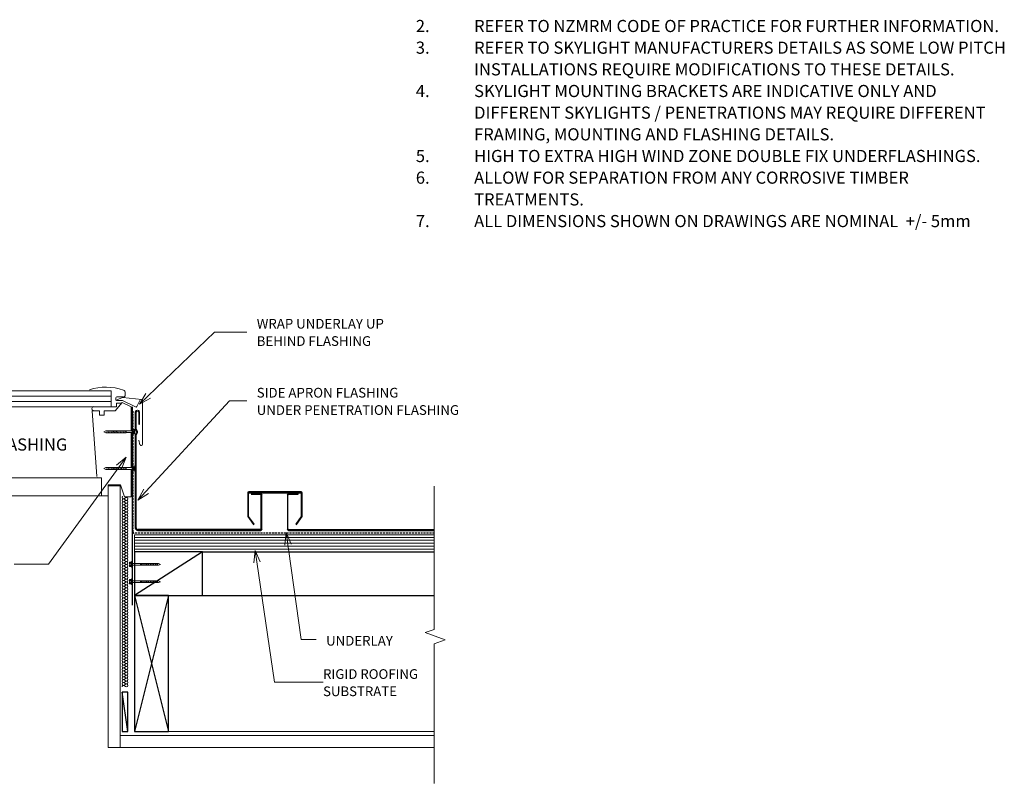
# Model space of a CAD drawing. Units: millimetres. Extents: x 2499 to 5303, y 4054 to 5722.
# Drawn here: x 4290 to 5303, y 4130 to 4916 of the extents above; entities that cross this region are included whole.
import ezdxf

# ---------------------------------------------------------------- set-up
doc = ezdxf.new("R2010")
doc.units = ezdxf.units.MM
doc.linetypes.add('IMPORT-DASHED', pattern=[3, 2, -1])
for name, color, linetype, lineweight in [('A-ANNO-KEYN', 231, 'Continuous', 9), ('A-DETL', 90, 'Continuous', 13), ('A-DETL-GENF', 92, 'Continuous', 13), ('G-ANNO-TEXT', 231, 'Continuous', 9), ('RI-EE50R080A', 8, 'Continuous', 13), ('Screws', 7, 'Continuous', 13)]:
    doc.layers.add(name, color=color, linetype=linetype, lineweight=lineweight)
doc.styles.add('Stylus BT', font='stylu.ttf', dxfattribs={"height": 12.5})
doc.styles.add('Stylus BT_2', font='stylu.ttf', dxfattribs={"height": 10})
doc.styles.add('Stylus BT_3', font='stylu.ttf', dxfattribs={"height": 9.961371})

# ---------------------------------------------------------------- blocks, each defined once
blk = doc.blocks.new('RI-EE50R080A_small screw-1116914-RI-ERCR080A')
at = {"layer": 'Screws'}
for p, q in [((-161856.4, 99440.4), (-161856.4, 99443.2)), ((-161854.6, 99440.4), (-161854.6, 99443.2)), ((-161854.2, 99439.3), (-161854.2, 99426.1)), ((-161851.6, 99439.3), (-161851.6, 99426.1)), ((-161851.2, 99440.4), (-161851.2, 99443.2)), ((-161851.5, 99424.3), (-161854.4, 99425.8)), ((-161851.5, 99421.5), (-161854.4, 99423.1)), ((-161851.5, 99418.8), (-161854.4, 99420.3)), ((-161851.5, 99416), (-161854.4, 99417.6)), ((-161851.5, 99413.3), (-161854.4, 99414.8)), ((-161851.5, 99410.5), (-161854.4, 99412)), ((-161851.5, 99407.7), (-161854.4, 99409.3)), ((-161851.5, 99405), (-161854.4, 99406.5)), ((-161851.5, 99402.2), (-161854.4, 99403.8)), ((-161851.5, 99399.5), (-161854.4, 99401))]:
    blk.add_line(p, q, dxfattribs=at)
at = {"layer": 'Screws', "flags": 128}
for points in [[(-161849.5, 99443.2), (-161849.5, 99440.4), (-161856.4, 99440.4), (-161857.3, 99440.1), (-161857.3, 99439.3), (-161848.5, 99439.3), (-161848.5, 99440.1), (-161849.5, 99440.4)], [(-161850.3, 99443.5), (-161852.3, 99443.5), (-161852.3, 99442.2), (-161853.5, 99442.2), (-161853.5, 99443.5), (-161855.5, 99443.5)]]:
    blk.add_lwpolyline(points, dxfattribs=at)
blk.add_lwpolyline([(-161851.5, 99426.1), (-161854.4, 99426.1), (-161854.4, 99398.5), (-161852.9, 99395.4), (-161851.5, 99398.5)], close=True, dxfattribs=at)
at = {"layer": 'Screws'}
for centre, radius, start, end in [((-161855.5, 99441.8), 1.63, 58.1092, 121.8908), ((-161852.9, 99437.3), 6.14, 95.6786, 106.2602), ((-161852.9, 99437.3), 6.14, 73.7398, 84.3214), ((-161850.3, 99441.8), 1.63, 58.1092, 121.8908)]:
    blk.add_arc(centre, radius, start, end, dxfattribs=at)
blk = doc.blocks.new('RI_Rigid Substrate - RI_Rigid Substrate-1209478-RI-ERCR080A')
at = {"layer": 'A-DETL-GENF'}
for p, q in [((308.8, 17.5), (0, 17.5)), ((0, 17.5), (0, 0)), ((0, 15), (308.8, 15)), ((0, 12), (308.8, 12)), ((0, 9), (308.8, 9)), ((0, 6), (308.8, 6)), ((0, 3), (308.8, 3)), ((0, 0), (308.8, 0))]:
    blk.add_line(p, q, dxfattribs=at)
blk = doc.blocks.new('Eurostyle-Epic_Repeating - Roll cap-1199089-RI-ERCR080A')
at = {"layer": 'A-DETL-GENF', "lineweight": 25}
for p, q in [((13.1, 36.4), (13.1, 1.5)), ((13.6, 1.5), (13.6, 36.4)), ((24.2, 37.9), (14.6, 37.9)), ((14.6, 37.4), (24.2, 37.4)), ((24.2, 37.4), (24.2, 37.9)), ((164.4, 0.6), (14.6, 0.6)), ((14.6, 0), (164.4, 0))]:
    blk.add_line(p, q, dxfattribs=at)
for centre, radius, start, end in [((14.6, 36.4), 1.52, 90, 180), ((14.6, 36.4), 0.965, 90, 180), ((14.6, 1.5), 1.52, 180, 270), ((14.6, 1.5), 0.965, 180, 270)]:
    blk.add_arc(centre, radius, start, end, dxfattribs=at)
blk = doc.blocks.new('Break line - Break line-1209554-RI-ERCR080A')
at = {"layer": 'A-DETL-GENF'}
for p, q in [((0, 153), (0, 5.5)), ((0, 5.5), (-9.3, 2.1)), ((-9.3, 2.1), (11.3, -5.4)), ((11.3, -5.4), (0, -9.5)), ((0, -9.5), (0, -153))]:
    blk.add_line(p, q, dxfattribs=at)
blk = doc.blocks.new('RI_Screw - Small - RI_Screw - Small-881042-RI-ERCR080A')
at = {"layer": 'A-DETL-GENF'}
for p, q in [((-2.8, 0), (-2.8, 1.7)), ((-1.9, 0.4), (-2.8, 0.4)), ((-0.7, 2.3), (-2.6, 2.3)), ((-0.7, 1.1), (-2.6, 1.1)), ((-1.9, -0.4), (-1.9, 0.4)), ((-0.7, 2.3), (-0.6, 3)), ((-0.7, -2.3), (-0.7, 2.3)), ((-0.6, 3), (0, 3)), ((0, 3), (0, -3)), ((0, 0.9), (0, -0.9)), ((5.9, 0.9), (0, 0.9)), ((0, 0.9), (5.9, 0.9)), ((27.1, 1), (5.9, 1)), ((5.9, 1), (5.9, -1)), ((5.9, 1), (5.9, -1)), ((27.1, 1), (5.9, 1)), ((7.6, 1), (6.6, -1)), ((9.1, 1), (8.1, -1)), ((10.7, 1), (9.7, -1)), ((12.2, 1), (11.2, -1)), ((13.8, 1), (12.8, -1)), ((15.3, 1), (14.3, -1)), ((16.9, 1), (15.8, -1)), ((18.4, 1), (17.4, -1)), ((20, 1), (18.9, -1)), ((21.5, 1), (20.5, -1)), ((23.1, 1), (22, -1)), ((24.6, 1), (23.6, -1)), ((26.2, 1), (25.1, -1)), ((29.1, 0), (27.1, 1)), ((29.1, 0), (27.1, 1)), ((-2.8, -1.7), (-2.8, -0.4)), ((-2.8, -0.4), (-1.9, -0.4)), ((-0.7, -1.1), (-2.6, -1.1)), ((-2.6, -2.3), (-0.7, -2.3)), ((-0.6, -3), (-0.7, -2.3)), ((0, -3), (-0.6, -3)), ((0, -0.9), (5.9, -0.9)), ((0, -0.9), (5.9, -0.9)), ((5.9, -1), (27.1, -1)), ((5.9, -1), (27.1, -1)), ((27.1, -1), (29.1, 0)), ((27.1, -1), (29.1, 0))]:
    blk.add_line(p, q, dxfattribs=at)
for centre, radius, start, end in [((-1.7, 1.7), 1.08, 148.1092, 211.8908), ((1.3, 0), 4.09, 163.7398, 180), ((1.3, 0), 4.09, 185.6786, 196.2602), ((-1.7, -1.7), 1.08, 148.1092, 211.8908)]:
    blk.add_arc(centre, radius, start, end, dxfattribs=at)

msp = doc.modelspace()

# ---------------------------------------------------------------- linework, layer by layer
at = {"layer": 'A-ANNO-KEYN'}
for p, q in [((4532.2, 4369.6), (4530.7, 4356.8)), ((4532.2, 4369.6), (4537.3, 4357.8)), ((4532.2, 4369.6), (4551.9, 4233.9)), ((4551.9, 4233.9), (4602, 4233.9))]:
    msp.add_line(p, q, dxfattribs=at)
at = {"layer": 'A-DETL'}
for p, q in [((4200.2, 4534), (4383.7, 4534)), ((4383.7, 4534), (4383.7, 4517.6)), ((4398.3, 4532.1), (4398.3, 4529.5)), ((4383.7, 4528.5), (4200.2, 4528.5)), ((4383.7, 4523), (4200.2, 4523)), ((4395.1, 4521.9), (4388, 4513.3)), ((4388.6, 4526.6), (4388.6, 4525.1)), ((4396.3, 4527.6), (4389.5, 4527.6)), ((4395.6, 4524), (4389.5, 4524.1)), ((4389.6, 4524.7), (4395.4, 4527)), ((4404.4, 4517.6), (4395.1, 4521.9)), ((4409, 4517.3), (4395.6, 4524)), ((4395.9, 4527.1), (4415.3, 4525.1)), ((4413.8, 4524.6), (4410.3, 4517.7)), ((4416.2, 4524.2), (4416.2, 4478.9)), ((4383.7, 4517.6), (4200.2, 4517.6)), ((4371.8, 4513.3), (4364.1, 4513.3)), ((4364.1, 4513.3), (4369, 4445.7)), ((4371.8, 4508.9), (4371.8, 4513.3)), ((4388, 4513.3), (4376.5, 4513.3)), ((4376.5, 4513.3), (4376.5, 4508.9)), ((4383.7, 4517.6), (4389.2, 4517.6)), ((4389.2, 4517.6), (4389.2, 4521.1)), ((4389.2, 4521.1), (4394.5, 4521.1)), ((4404.4, 4492.7), (4404.4, 4517.6)), ((4376.5, 4508.9), (4371.8, 4508.9)), ((4404.4, 4454.8), (4404.4, 4490.9)), ((4413.5, 4478.5), (4412.3, 4483.3)), ((4404.4, 4424.7), (4404.4, 4453.1)), ((4370.5, 4444.4), (4200.2, 4444.4)), ((4369.7, 4444.6), (4370.5, 4444.4)), ((4370.5, 4444.4), (4373.7, 4444.4)), ((4373.7, 4444.4), (4373.7, 4425.7)), ((4380.6, 4425.7), (4380.6, 4437)), ((4380.6, 4437), (4393.4, 4437)), ((4380.6, 4166.7), (4380.6, 4436)), ((4380.6, 4436), (4393.1, 4436)), ((4393.1, 4436), (4393.1, 4166.7)), ((4393.4, 4437), (4397.7, 4424.7)), ((4373.7, 4425.7), (4200.2, 4425.7)), ((4373.7, 4425.7), (4380.6, 4425.7)), ((4398.6, 4423.9), (4397.4, 4423)), ((4397.4, 4422.4), (4398.6, 4421.5)), ((4398.6, 4420.9), (4397.4, 4420)), ((4397.7, 4424.7), (4404.4, 4424.7)), ((4397.4, 4419.4), (4398.6, 4418.5)), ((4398.6, 4417.9), (4397.4, 4417)), ((4397.4, 4416.4), (4398.6, 4415.5)), ((4398.6, 4414.9), (4397.4, 4414)), ((4397.4, 4413.4), (4398.6, 4412.5)), ((4398.6, 4411.9), (4397.4, 4411)), ((4397.4, 4410.4), (4398.6, 4409.5)), ((4398.6, 4408.9), (4397.4, 4408)), ((4397.4, 4407.4), (4398.6, 4406.5)), ((4398.6, 4405.9), (4397.4, 4405)), ((4397.4, 4404.4), (4398.6, 4403.5)), ((4398.6, 4402.9), (4397.4, 4402)), ((4397.4, 4401.4), (4398.6, 4400.5)), ((4398.6, 4399.9), (4397.4, 4399)), ((4397.4, 4398.4), (4398.6, 4397.5)), ((4398.6, 4396.9), (4397.4, 4396)), ((4397.4, 4395.4), (4398.6, 4394.5)), ((4398.6, 4393.9), (4397.4, 4393)), ((4397.4, 4392.4), (4398.6, 4391.5)), ((4398.6, 4390.9), (4397.4, 4390)), ((4397.4, 4389.4), (4398.6, 4388.5)), ((4398.6, 4387.9), (4397.4, 4387)), ((4397.4, 4386.4), (4398.6, 4385.5)), ((4398.6, 4384.9), (4397.4, 4384)), ((4397.4, 4383.4), (4398.6, 4382.5)), ((4398.6, 4381.9), (4397.4, 4381)), ((4397.4, 4380.4), (4398.6, 4379.5)), ((4398.6, 4378.9), (4397.4, 4378)), ((4397.4, 4377.4), (4398.6, 4376.5)), ((4398.6, 4375.9), (4397.4, 4375)), ((4397.4, 4374.4), (4398.6, 4373.5)), ((4398.6, 4372.9), (4397.4, 4372)), ((4397.4, 4371.4), (4398.6, 4370.5)), ((4398.6, 4369.9), (4397.4, 4369)), ((4398.6, 4367.5), (4397.4, 4368.4)), ((4397.4, 4368.4), (4398.6, 4367.5)), ((4397.4, 4366), (4398.6, 4366.9)), ((4398.6, 4366.9), (4397.4, 4366)), ((4397.4, 4365.4), (4398.6, 4364.5)), ((4398.6, 4363.9), (4397.4, 4363)), ((4397.4, 4362.4), (4398.6, 4361.5)), ((4398.6, 4360.9), (4397.4, 4360)), ((4397.4, 4359.4), (4398.6, 4358.5)), ((4398.6, 4357.9), (4397.4, 4357)), ((4397.4, 4356.4), (4398.6, 4355.5)), ((4398.6, 4354.9), (4397.4, 4354)), ((4397.4, 4353.4), (4398.6, 4352.5)), ((4398.6, 4351.9), (4397.4, 4351)), ((4397.4, 4350.4), (4398.6, 4349.5)), ((4398.6, 4348.9), (4397.4, 4348)), ((4397.4, 4347.4), (4398.6, 4346.5)), ((4398.6, 4345.9), (4397.4, 4345)), ((4397.4, 4344.4), (4398.6, 4343.5)), ((4398.6, 4342.9), (4397.4, 4342)), ((4397.4, 4341.4), (4398.6, 4340.5)), ((4398.6, 4339.9), (4397.4, 4339)), ((4397.4, 4338.4), (4398.6, 4337.5)), ((4398.6, 4336.9), (4397.4, 4336)), ((4397.4, 4335.4), (4398.6, 4334.5)), ((4398.6, 4333.9), (4397.4, 4333)), ((4397.4, 4332.4), (4398.6, 4331.5)), ((4398.6, 4330.9), (4397.4, 4330)), ((4397.4, 4329.4), (4398.6, 4328.5)), ((4398.6, 4327.9), (4397.4, 4327)), ((4397.4, 4326.4), (4398.6, 4325.5)), ((4398.6, 4324.9), (4397.4, 4324)), ((4397.4, 4323.4), (4398.6, 4322.5)), ((4398.6, 4321.9), (4397.4, 4321)), ((4397.4, 4320.4), (4398.6, 4319.5)), ((4398.6, 4318.9), (4397.4, 4318)), ((4397.4, 4317.4), (4398.6, 4316.5)), ((4398.6, 4315.9), (4397.4, 4315)), ((4397.4, 4314.4), (4398.6, 4313.5)), ((4398.6, 4312.9), (4397.4, 4312)), ((4397.4, 4311.4), (4398.6, 4310.5)), ((4398.6, 4309.9), (4397.4, 4309)), ((4397.4, 4308.4), (4398.6, 4307.5)), ((4398.6, 4306.9), (4397.4, 4306)), ((4397.4, 4305.4), (4398.6, 4304.5)), ((4398.6, 4303.9), (4397.4, 4303)), ((4397.4, 4302.4), (4398.6, 4301.5)), ((4398.6, 4300.9), (4397.4, 4300)), ((4397.4, 4299.4), (4398.6, 4298.5)), ((4398.6, 4297.9), (4397.4, 4297)), ((4397.4, 4296.4), (4398.6, 4295.5)), ((4398.6, 4294.9), (4397.4, 4294)), ((4397.4, 4293.4), (4398.6, 4292.5)), ((4398.6, 4291.9), (4397.4, 4291)), ((4397.4, 4290.4), (4398.6, 4289.5)), ((4398.6, 4288.9), (4397.4, 4288)), ((4397.4, 4287.4), (4398.6, 4286.5)), ((4398.6, 4285.9), (4397.4, 4285)), ((4397.4, 4284.4), (4398.6, 4283.5)), ((4398.6, 4282.9), (4397.4, 4282)), ((4397.4, 4281.4), (4398.6, 4280.5)), ((4398.6, 4279.9), (4397.4, 4279)), ((4397.4, 4278.4), (4398.6, 4277.5)), ((4398.6, 4276.9), (4397.4, 4276)), ((4397.4, 4275.4), (4398.6, 4274.5)), ((4398.6, 4273.9), (4397.4, 4273)), ((4397.4, 4272.4), (4398.6, 4271.5)), ((4398.6, 4270.9), (4397.4, 4270)), ((4397.4, 4269.4), (4398.6, 4268.5)), ((4398.6, 4267.9), (4397.4, 4267)), ((4397.4, 4266.4), (4398.6, 4265.5)), ((4398.6, 4264.9), (4397.4, 4264)), ((4397.4, 4263.4), (4398.6, 4262.5)), ((4398.6, 4261.9), (4397.4, 4261)), ((4397.4, 4260.4), (4398.6, 4259.5)), ((4398.6, 4258.9), (4397.4, 4258)), ((4397.4, 4257.4), (4398.6, 4256.5)), ((4398.6, 4255.9), (4397.4, 4255)), ((4397.4, 4254.4), (4398.6, 4253.5)), ((4398.6, 4252.9), (4397.4, 4252)), ((4397.4, 4251.4), (4398.6, 4250.5)), ((4398.6, 4249.9), (4397.4, 4249)), ((4397.4, 4248.4), (4398.6, 4247.5)), ((4398.6, 4246.9), (4397.4, 4246)), ((4397.4, 4245.4), (4398.6, 4244.5)), ((4398.6, 4243.9), (4397.4, 4243)), ((4397.4, 4242.4), (4398.6, 4241.5)), ((4398.6, 4240.9), (4397.4, 4240)), ((4397.4, 4239.4), (4398.6, 4238.5)), ((4398.6, 4237.9), (4397.4, 4237)), ((4397.4, 4236.4), (4398.6, 4235.5)), ((4398.6, 4234.9), (4397.4, 4234)), ((4397.4, 4233.4), (4398.6, 4232.5)), ((4398.6, 4231.9), (4397.4, 4231)), ((4397.4, 4230.4), (4398.6, 4229.5)), ((4393.1, 4166.7), (4393.1, 4179.2)), ((4393.1, 4179.2), (4716.5, 4179.2)), ((4442.7, 4183.1), (4716.5, 4183.1)), ((4393.1, 4166.7), (4380.6, 4166.7)), ((4716.5, 4166.7), (4393.1, 4166.7))]:
    msp.add_line(p, q, dxfattribs=at)
at = {"layer": 'A-DETL', "lineweight": 25}
for p, q in [((4405.3, 4517.6), (4405.3, 4492.7)), ((4408.7, 4512), (4408.7, 4494.4)), ((4409.5, 4494.6), (4409.5, 4512)), ((4412.2, 4512), (4412.2, 4499.7)), ((4413, 4499.7), (4413, 4512)), ((4405.3, 4490.9), (4405.3, 4454.8)), ((4408.7, 4494.4), (4410.1, 4491.7)), ((4410.1, 4491.2), (4408.7, 4488.4)), ((4410.8, 4492), (4409.5, 4494.6)), ((4409.5, 4488.3), (4410.8, 4490.9)), ((4412.2, 4499.7), (4413, 4499.7)), ((4408.7, 4488.4), (4408.7, 4392.8)), ((4409.5, 4392.8), (4409.5, 4488.3)), ((4405.3, 4453.1), (4405.3, 4313.2)), ((4524.4, 4428.8), (4524.4, 4404.5)), ((4525.2, 4404.7), (4525.2, 4429.1)), ((4525.2, 4429.1), (4579.5, 4429.1)), ((4579.3, 4429.9), (4525.4, 4429.9)), ((4527.9, 4428.2), (4537.6, 4428.2)), ((4527.9, 4427.4), (4537.6, 4427.4)), ((4538.3, 4391.8), (4538.3, 4426.7)), ((4539.1, 4391.8), (4539.1, 4426.7)), ((4579.5, 4429.1), (4579.5, 4404.7)), ((4580.3, 4404.5), (4580.3, 4428.8)), ((4524.4, 4404.5), (4530.2, 4396.2)), ((4530.9, 4396.6), (4525.2, 4404.7)), ((4579.5, 4404.7), (4573.8, 4396.6)), ((4574.5, 4396.2), (4580.3, 4404.5)), ((4537.6, 4391.1), (4411.2, 4391.1)), ((4411.2, 4390.3), (4537.6, 4390.3)), ((4530.2, 4396.2), (4530.9, 4396.6)), ((4573.8, 4396.6), (4574.5, 4396.2)), ((4477.7, 4368.1), (4407.7, 4323.1)), ((4477.7, 4368.1), (4407.7, 4368.1)), ((4407.7, 4368.1), (4407.7, 4323.1)), ((4477.7, 4323.1), (4477.7, 4368.1)), ((4477.7, 4368.1), (4716.5, 4368.1)), ((4407.7, 4323.1), (4442.7, 4183.1)), ((4442.7, 4323.1), (4407.7, 4183.1)), ((4407.7, 4323.1), (4477.7, 4323.1)), ((4442.7, 4323.1), (4407.7, 4323.1)), ((4407.7, 4323.1), (4407.7, 4183.1)), ((4442.7, 4183.1), (4442.7, 4323.1)), ((4477.7, 4323.1), (4716.5, 4323.1)), ((4401, 4183.1), (4395, 4223.7)), ((4401, 4223.7), (4395, 4223.7)), ((4395, 4223.7), (4395, 4183.1)), ((4401, 4183.1), (4401, 4223.7)), ((4395, 4183.1), (4401, 4183.1)), ((4407.7, 4183.1), (4442.7, 4183.1))]:
    msp.add_line(p, q, dxfattribs=at)
at = {"layer": 'A-DETL', "linetype": 'IMPORT-DASHED', "lineweight": 25}
for p, q in [((4406.5, 4388.4), (4406.5, 4513.1)), ((4716.5, 4387.4), (4407.5, 4387.4))]:
    msp.add_line(p, q, dxfattribs=at)
at = {"layer": 'A-DETL'}
for centre, radius, start, end in [((4378.5, 4481.4), 56.3, 71.3807, 107.6896), ((4395.6, 4532.1), 2.76, 0, 71.3807), ((4389.5, 4526.6), 0.984, 90, 180), ((4389.5, 4525.1), 0.984, 179.9362, 268.5137), ((4396.3, 4529.5), 1.97, 270.072, 0), ((4415.2, 4524.2), 0.935, 0, 84.1103), ((4365.9, 4515.6), 2.03, 85.4461, 263.0169), ((4368.7, 6274.4), 1756.8, 269.9043, 270.0766), ((4409.4, 4518.2), 0.984, 243.4924, 333.4358), ((4414.8, 4478.9), 1.33, 195, 0), ((4396.5, 4424.2), 1.5, 129.6915, 306.8699), ((4396.5, 4421.2), 1.5, 53.1301, 306.8699), ((4399.5, 4422.7), 1.5, 233.1301, 126.8699), ((4399.5, 4419.7), 1.5, 233.1301, 126.8699), ((4396.5, 4418.2), 1.5, 53.1301, 306.8699), ((4396.5, 4415.2), 1.5, 53.1301, 306.8699), ((4396.5, 4412.2), 1.5, 53.1301, 306.8699), ((4396.5, 4409.2), 1.5, 53.1301, 306.8699), ((4399.5, 4416.7), 1.5, 233.1301, 126.8699), ((4399.5, 4413.7), 1.5, 233.1301, 126.8699), ((4399.5, 4410.7), 1.5, 233.1301, 126.8699), ((4396.5, 4406.2), 1.5, 53.1301, 306.8699), ((4396.5, 4403.2), 1.5, 53.1301, 306.8699), ((4396.5, 4400.2), 1.5, 53.1301, 306.8699), ((4399.5, 4407.7), 1.5, 233.1301, 126.8699), ((4399.5, 4404.7), 1.5, 233.1301, 126.8699), ((4399.5, 4401.7), 1.5, 233.1301, 126.8699), ((4399.5, 4398.7), 1.5, 233.1301, 126.8699), ((4396.5, 4397.2), 1.5, 53.1301, 306.8699), ((4396.5, 4394.2), 1.5, 53.1301, 306.8699), ((4396.5, 4391.2), 1.5, 53.1301, 306.8699), ((4396.5, 4388.2), 1.5, 53.1301, 306.8699), ((4399.5, 4395.7), 1.5, 233.1301, 126.8699), ((4399.5, 4392.7), 1.5, 233.1301, 126.8699), ((4399.5, 4389.7), 1.5, 233.1301, 126.8699), ((4396.5, 4385.2), 1.5, 53.1301, 306.8699), ((4396.5, 4382.2), 1.5, 53.1301, 306.8699), ((4396.5, 4379.2), 1.5, 53.1301, 306.8699), ((4399.5, 4386.7), 1.5, 233.1301, 126.8699), ((4399.5, 4383.7), 1.5, 233.1301, 126.8699), ((4399.5, 4380.7), 1.5, 233.1301, 126.8699), ((4396.5, 4376.2), 1.5, 53.1301, 306.8699), ((4396.5, 4373.2), 1.5, 53.1301, 306.8699), ((4396.5, 4370.2), 1.5, 53.1301, 306.8699), ((4399.5, 4377.7), 1.5, 233.1301, 126.8699), ((4399.5, 4374.7), 1.5, 233.1301, 126.8699), ((4399.5, 4371.7), 1.5, 233.1301, 126.8699), ((4399.5, 4368.7), 1.5, 233.1301, 126.8699), ((4396.5, 4367.2), 1.5, 53.1301, 306.8699), ((4396.5, 4367.2), 1.5, 53.1301, 306.8699), ((4396.5, 4364.2), 1.5, 53.1301, 306.8699), ((4396.5, 4361.2), 1.5, 53.1301, 306.8699), ((4396.5, 4358.2), 1.5, 53.1301, 306.8699), ((4399.5, 4368.7), 1.5, 233.1301, 360), ((4399.5, 4365.7), 1.5, 0, 126.8699), ((4399.5, 4365.7), 1.5, 233.1301, 126.8699), ((4399.5, 4362.7), 1.5, 233.1301, 126.8699), ((4399.5, 4359.7), 1.5, 233.1301, 126.8699), ((4396.5, 4355.2), 1.5, 53.1301, 306.8699), ((4396.5, 4352.2), 1.5, 53.1301, 306.8699), ((4396.5, 4349.2), 1.5, 53.1301, 306.8699), ((4399.5, 4356.7), 1.5, 233.1301, 126.8699), ((4399.5, 4353.7), 1.5, 233.1301, 126.8699), ((4399.5, 4350.7), 1.5, 233.1301, 126.8699), ((4399.5, 4347.7), 1.5, 233.1301, 126.8699), ((4396.5, 4346.2), 1.5, 53.1301, 306.8699), ((4396.5, 4343.2), 1.5, 53.1301, 306.8699), ((4396.5, 4340.2), 1.5, 53.1301, 306.8699), ((4399.5, 4344.7), 1.5, 233.1301, 126.8699), ((4399.5, 4341.7), 1.5, 233.1301, 126.8699), ((4399.5, 4338.7), 1.5, 233.1301, 126.8699), ((4396.5, 4337.2), 1.5, 53.1301, 306.8699), ((4396.5, 4334.2), 1.5, 53.1301, 306.8699), ((4396.5, 4331.2), 1.5, 53.1301, 306.8699), ((4396.5, 4328.2), 1.5, 53.1301, 306.8699), ((4399.5, 4335.7), 1.5, 233.1301, 126.8699), ((4399.5, 4332.7), 1.5, 233.1301, 126.8699), ((4399.5, 4329.7), 1.5, 233.1301, 126.8699), ((4396.5, 4325.2), 1.5, 53.1301, 306.8699), ((4396.5, 4322.2), 1.5, 53.1301, 306.8699), ((4396.5, 4319.2), 1.5, 53.1301, 306.8699), ((4399.5, 4326.7), 1.5, 233.1301, 126.8699), ((4399.5, 4323.7), 1.5, 233.1301, 126.8699), ((4399.5, 4320.7), 1.5, 233.1301, 126.8699), ((4399.5, 4317.7), 1.5, 233.1301, 126.8699), ((4396.5, 4316.2), 1.5, 53.1301, 306.8699), ((4396.5, 4313.2), 1.5, 53.1301, 306.8699), ((4396.5, 4310.2), 1.5, 53.1301, 306.8699), ((4396.5, 4307.2), 1.5, 53.1301, 306.8699), ((4399.5, 4314.7), 1.5, 233.1301, 126.8699), ((4399.5, 4311.7), 1.5, 233.1301, 126.8699), ((4399.5, 4308.7), 1.5, 233.1301, 126.8699), ((4396.5, 4304.2), 1.5, 53.1301, 306.8699), ((4396.5, 4301.2), 1.5, 53.1301, 306.8699), ((4396.5, 4298.2), 1.5, 53.1301, 306.8699), ((4399.5, 4305.7), 1.5, 233.1301, 126.8699), ((4399.5, 4302.7), 1.5, 233.1301, 126.8699), ((4399.5, 4299.7), 1.5, 233.1301, 126.8699), ((4396.5, 4295.2), 1.5, 53.1301, 306.8699), ((4396.5, 4292.2), 1.5, 53.1301, 306.8699), ((4396.5, 4289.2), 1.5, 53.1301, 306.8699), ((4399.5, 4296.7), 1.5, 233.1301, 126.8699), ((4399.5, 4293.7), 1.5, 233.1301, 126.8699), ((4399.5, 4290.7), 1.5, 233.1301, 126.8699), ((4399.5, 4287.7), 1.5, 233.1301, 126.8699), ((4396.5, 4286.2), 1.5, 53.1301, 306.8699), ((4396.5, 4283.2), 1.5, 53.1301, 306.8699), ((4396.5, 4280.2), 1.5, 53.1301, 306.8699), ((4396.5, 4277.2), 1.5, 53.1301, 306.8699), ((4399.5, 4284.7), 1.5, 233.1301, 126.8699), ((4399.5, 4281.7), 1.5, 233.1301, 126.8699), ((4399.5, 4278.7), 1.5, 233.1301, 126.8699), ((4396.5, 4274.2), 1.5, 53.1301, 306.8699), ((4396.5, 4271.2), 1.5, 53.1301, 306.8699), ((4396.5, 4268.2), 1.5, 53.1301, 306.8699), ((4399.5, 4275.7), 1.5, 233.1301, 126.8699), ((4399.5, 4272.7), 1.5, 233.1301, 126.8699), ((4399.5, 4269.7), 1.5, 233.1301, 126.8699), ((4399.5, 4266.7), 1.5, 233.1301, 126.8699), ((4396.5, 4265.2), 1.5, 53.1301, 306.8699), ((4396.5, 4262.2), 1.5, 53.1301, 306.8699), ((4396.5, 4259.2), 1.5, 53.1301, 306.8699), ((4396.5, 4256.2), 1.5, 53.1301, 306.8699), ((4399.5, 4263.7), 1.5, 233.1301, 126.8699), ((4399.5, 4260.7), 1.5, 233.1301, 126.8699), ((4399.5, 4257.7), 1.5, 233.1301, 126.8699), ((4396.5, 4253.2), 1.5, 53.1301, 306.8699), ((4396.5, 4250.2), 1.5, 53.1301, 306.8699), ((4396.5, 4247.2), 1.5, 53.1301, 306.8699), ((4399.5, 4254.7), 1.5, 233.1301, 126.8699), ((4399.5, 4251.7), 1.5, 233.1301, 126.8699), ((4399.5, 4248.7), 1.5, 233.1301, 126.8699), ((4396.5, 4244.2), 1.5, 53.1301, 306.8699), ((4396.5, 4241.2), 1.5, 53.1301, 306.8699), ((4396.5, 4238.2), 1.5, 53.1301, 306.8699), ((4399.5, 4245.7), 1.5, 233.1301, 126.8699), ((4399.5, 4242.7), 1.5, 233.1301, 126.8699), ((4399.5, 4239.7), 1.5, 233.1301, 126.8699), ((4399.5, 4236.7), 1.5, 233.1301, 126.8699), ((4396.5, 4235.2), 1.5, 53.1301, 306.8699), ((4396.5, 4232.2), 1.5, 53.1301, 306.8699), ((4396.5, 4229.2), 1.5, 53.1301, 179.3397), ((4399.5, 4233.7), 1.5, 233.1301, 126.8699), ((4399.5, 4230.7), 1.5, 233.1301, 126.8699)]:
    msp.add_arc(centre, radius, start, end, dxfattribs=at)
at = {"layer": 'A-DETL', "lineweight": 25}
for centre, radius, start, end in [((4410.5, 4512), 1.81, 90, 180), ((4410.5, 4512), 1, 90, 180), ((4411.2, 4512), 1.81, 0, 90), ((4411.2, 4512), 1, 0, 90), ((4409.6, 4491.4), 1.31, 333.3238, 26.6762), ((4525.4, 4428.8), 1.02, 90, 180), ((4537.6, 4426.7), 1.52, 0, 90), ((4537.6, 4426.7), 0.724, 0, 90), ((4579.3, 4428.8), 1.02, 0, 90), ((4411.2, 4392.8), 2.5, 180, 270), ((4411.2, 4392.8), 1.69, 180, 270), ((4537.6, 4391.8), 1.52, 270, 0), ((4537.6, 4391.8), 0.724, 270, 0)]:
    msp.add_arc(centre, radius, start, end, dxfattribs=at)
at = {"layer": 'A-DETL', "linetype": 'IMPORT-DASHED', "lineweight": 25}
msp.add_arc((4407.5, 4388.4), 1, 180, 270, dxfattribs=at)
at = {"layer": 'G-ANNO-TEXT', "color": 250}
for p, q in [((4412.9, 4520.1), (4490.3, 4594.4)), ((4490.3, 4594.4), (4523.6, 4594.4)), ((4411.4, 4421.4), (4505.5, 4523.5)), ((4412.9, 4520.1), (4419.6, 4531.2)), ((4412.9, 4520.1), (4424.3, 4526.3)), ((4505.5, 4523.5), (4523.6, 4523.5)), ((4399.2, 4465.5), (4319.2, 4355.6)), ((4399.2, 4465.5), (4389.2, 4457.4)), ((4399.2, 4465.5), (4394.6, 4453.5)), ((4411.4, 4421.4), (4417.4, 4432.8)), ((4411.4, 4421.4), (4422.3, 4428.3)), ((4564.1, 4388.1), (4562.5, 4375.2)), ((4564.1, 4388.1), (4569.2, 4376.1)), ((4564.1, 4388.1), (4579.5, 4278.1)), ((4319.2, 4355.6), (4284.1, 4355.6)), ((4579.5, 4278.1), (4594.9, 4278.1))]:
    msp.add_line(p, q, dxfattribs=at)

# ---------------------------------------------------------------- block references
at = {"layer": 'A-DETL-GENF', "rotation": 180}
for p in [(4405.3, 4491.8), (4405.3, 4454)]:
    msp.add_blockref('RI_Screw - Small - RI_Screw - Small-881042-RI-ERCR080A', p, dxfattribs=at)
at = {"layer": 'A-DETL-GENF'}
for name, p in [('Break line - Break line-1209554-RI-ERCR080A', (4716.5, 4282.9)), ('Eurostyle-Epic_Repeating - Roll cap-1199089-RI-ERCR080A', (4552.1, 4390.3)), ('RI_Rigid Substrate - RI_Rigid Substrate-1209478-RI-ERCR080A', (4407.7, 4368.1))]:
    msp.add_blockref(name, p, dxfattribs=at)
at = {"layer": 'RI-EE50R080A', "color": 7, "extrusion": (0, 0, -1), "xscale": 0.6666666666669698, "yscale": 0.6666666666669698, "zscale": -0.6666666666669698, "rotation": 269.9999999999902}
for p in [(-70698.2, -103546.6), (-70698.2, -103564.5)]:
    msp.add_blockref('RI-EE50R080A_small screw-1116914-RI-ERCR080A', p, dxfattribs=at)

# ---------------------------------------------------------------- texts
at = {"layer": 'G-ANNO-TEXT', "color": 7, "line_spacing_factor": 1.070803}
for s, insert, char_height, width, attachment_point, style in [('2.', (4697.5, 4915.7), 12.5, 19.524, 1, 'Stylus BT'), ('REFER TO NZMRM CODE OF PRACTICE FOR FURTHER INFORMATION.', (4757.5, 4915.7), 12.5, 609.762, 1, 'Stylus BT'), ('3.', (4697.5, 4893.4), 12.5, 19.524, 1, 'Stylus BT'), ('REFER TO SKYLIGHT MANUFACTURERS DETAILS AS SOME LOW PITCH', (4757.5, 4893.4), 12.5, 615.714, 1, 'Stylus BT'), ('INSTALLATIONS REQUIRE MODIFICATIONS TO THESE DETAILS.', (4757.5, 4871.1), 12.5, 549.286, 1, 'Stylus BT'), ('4.', (4697.5, 4848.8), 12.5, 19.524, 1, 'Stylus BT'), ('SKYLIGHT MOUNTING BRACKETS ARE INDICATIVE ONLY AND', (4757.5, 4848.8), 12.5, 530.952, 1, 'Stylus BT'), ('DIFFERENT SKYLIGHTS / PENETRATIONS MAY REQUIRE DIFFERENT', (4757.5, 4826.5), 12.5, 576.667, 1, 'Stylus BT'), ('FRAMING, MOUNTING AND FLASHING DETAILS.', (4757.5, 4804.2), 12.5, 414.048, 1, 'Stylus BT'), ('5.', (4697.5, 4781.9), 12.5, 19.524, 1, 'Stylus BT'), ('HIGH TO EXTRA HIGH WIND ZONE DOUBLE FIX UNDERFLASHINGS.', (4757.5, 4781.9), 12.5, 578.571, 1, 'Stylus BT'), ('6.', (4697.5, 4759.6), 12.5, 19.524, 1, 'Stylus BT'), ('ALLOW FOR SEPARATION FROM ANY CORROSIVE TIMBER', (4757.5, 4759.6), 12.5, 509.286, 1, 'Stylus BT'), ('TREATMENTS.', (4757.5, 4737.2), 12.5, 122.381, 1, 'Stylus BT'), ('7.', (4697.5, 4714.9), 12.5, 19.524, 1, 'Stylus BT'), ('ALL DIMENSIONS SHOWN ON DRAWINGS ARE NOMINAL  +/- 5mm', (4757.5, 4714.9), 12.5, 580.714, 1, 'Stylus BT'), ('WRAP UNDERLAY UP\\PBEHIND FLASHING', (4533.7, 4608), 10, 160.551, 1, 'Stylus BT_2'), ('SIDE APRON FLASHING\\PUNDER PENETRATION FLASHING', (4533.7, 4537), 10, 251.485, 1, 'Stylus BT_2'), ('SKYLIGHT FLASHING', (4338.7, 4484.9), 12.5, 198.665, 3, 'Stylus BT'), ('UNDERLAY', (4605.1, 4281.7), 10, 82.03, 1, 'Stylus BT_2')]:
    msp.add_mtext(s, dxfattribs=dict(at, insert=insert, char_height=char_height, width=width, attachment_point=attachment_point, style=style))

# ---------------------------------------------------------------- next in the draw order: texts
at = {"layer": 'A-ANNO-KEYN', "insert": (4602, 4247.4), "char_height": 9.961, "width": 122.296, "attachment_point": 1, "line_spacing_factor": 1.070803, "style": 'Stylus BT_3', "bg_fill": 3, "box_fill_scale": 1.25, "bg_fill_color": 0, "bg_fill_transparency": 0}
msp.add_mtext('RIGID ROOFING\\PSUBSTRATE', dxfattribs=at)

doc.saveas('drawing.dxf')
